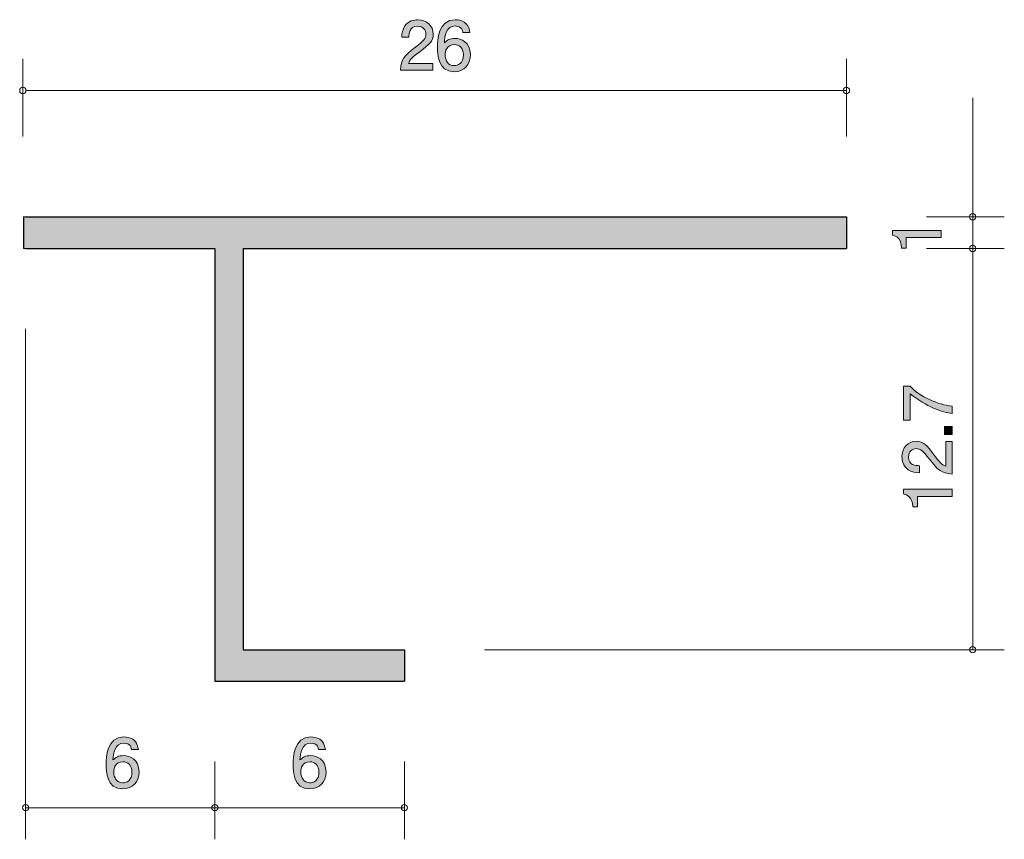
# Model space of a CAD drawing. Units: inches. Extents: x 89.4 to 120.6, y -161.9 to -136.
import ezdxf

# ---------------------------------------------------------------- set-up
doc = ezdxf.new("R2010")
doc.units = ezdxf.units.IN
doc.header["$MEASUREMENT"] = 0
doc.layers.add('_U+30EC_U+30A4_U+30E4_U+30FC 1', color=7, linetype='Continuous')

# ---------------------------------------------------------------- blocks, each defined once
blk = doc.blocks.new('block 2')
at = {"layer": '_U+30EC_U+30A4_U+30E4_U+30FC 1', "true_color": 0x221814}
h = blk.add_hatch(color=179, dxfattribs=at)
h.dxf.hatch_style = 2
edge = h.paths.add_edge_path()
edge.add_spline(control_points=[(118.579, -142.886), (118.579, -142.886), (117.474, -142.886), (117.474, -142.886), (117.474, -142.886), (117.474, -143.216), (117.474, -143.216), (117.474, -143.216), (117.327, -143.216), (117.327, -143.216), (117.312, -142.884), (117.149, -142.838), (117.034, -142.808), (117.034, -142.808), (117.034, -142.662), (117.034, -142.662), (117.034, -142.662), (118.579, -142.662), (118.579, -142.662), (118.579, -142.662), (118.579, -142.886), (118.579, -142.886)], knot_values=[0, 0, 0, 0, 1, 1, 1, 2, 2, 2, 3, 3, 3, 4, 4, 4, 5, 5, 5, 6, 6, 6, 7, 7, 7, 7], degree=3, periodic=1)
at = {"layer": '_U+30EC_U+30A4_U+30E4_U+30FC 1', "lineweight": 0}
blk.add_open_spline([(118.579, -142.886), (118.579, -142.886), (117.474, -142.886), (117.474, -142.886), (117.474, -142.886), (117.474, -143.216), (117.474, -143.216), (117.474, -143.216), (117.327, -143.216), (117.327, -143.216), (117.312, -142.884), (117.149, -142.838), (117.034, -142.808), (117.034, -142.808), (117.034, -142.662), (117.034, -142.662), (117.034, -142.662), (118.579, -142.662), (118.579, -142.662), (118.579, -142.662), (118.579, -142.886), (118.579, -142.886)], degree=3, knots=[0, 0, 0, 0, 1, 1, 1, 2, 2, 2, 3, 3, 3, 4, 4, 4, 5, 5, 5, 6, 6, 6, 7, 7, 7, 7], dxfattribs=at)
blk = doc.blocks.new('block 3')
at = {"layer": '_U+30EC_U+30A4_U+30E4_U+30FC 1', "true_color": 0x221814}
h = blk.add_hatch(color=179, dxfattribs=at)
h.dxf.hatch_style = 2
edge = h.paths.add_edge_path()
edge.add_spline(control_points=[(102.066, -137.001), (101.848, -137.16), (101.755, -137.234), (101.706, -137.378), (101.706, -137.378), (102.485, -137.378), (102.485, -137.378), (102.485, -137.378), (102.485, -137.583), (102.485, -137.583), (102.485, -137.583), (101.457, -137.583), (101.457, -137.583), (101.488, -137.225), (101.554, -137.147), (101.939, -136.849), (102.195, -136.65), (102.26, -136.582), (102.26, -136.445), (102.26, -136.326), (102.188, -136.195), (101.992, -136.195), (101.732, -136.195), (101.723, -136.426), (101.719, -136.542), (101.719, -136.542), (101.495, -136.542), (101.495, -136.542), (101.503, -136.415), (101.514, -136.303), (101.594, -136.185), (101.704, -136.024), (101.89, -135.99), (102.007, -135.99), (102.284, -135.99), (102.491, -136.174), (102.491, -136.447), (102.491, -136.675), (102.375, -136.775), (102.066, -137.001)], knot_values=[0, 0, 0, 0, 1, 1, 1, 2, 2, 2, 3, 3, 3, 4, 4, 4, 5, 5, 5, 6, 6, 6, 7, 7, 7, 8, 8, 8, 9, 9, 9, 10, 10, 10, 11, 11, 11, 12, 12, 12, 13, 13, 13, 13], degree=3, periodic=1)
h = blk.add_hatch(color=179, dxfattribs=at)
h.dxf.hatch_style = 2
edge = h.paths.add_edge_path()
edge.add_spline(control_points=[(103.154, -137.634), (102.638, -137.634), (102.629, -137.079), (102.629, -136.866), (102.629, -136.635), (102.648, -135.988), (103.192, -135.988), (103.365, -135.988), (103.611, -136.058), (103.649, -136.39), (103.649, -136.39), (103.435, -136.39), (103.435, -136.39), (103.425, -136.333), (103.393, -136.185), (103.19, -136.185), (102.898, -136.185), (102.858, -136.513), (102.845, -136.718), (102.938, -136.64), (103.006, -136.58), (103.188, -136.58), (103.368, -136.58), (103.67, -136.688), (103.67, -137.094), (103.67, -137.414), (103.471, -137.634), (103.154, -137.634)], knot_values=[0, 0, 0, 0, 1, 1, 1, 2, 2, 2, 3, 3, 3, 4, 4, 4, 5, 5, 5, 6, 6, 6, 7, 7, 7, 8, 8, 8, 9, 9, 9, 9], degree=3, periodic=1)
edge = h.paths.add_edge_path()
edge.add_spline(control_points=[(103.171, -136.775), (102.908, -136.775), (102.871, -136.986), (102.871, -137.103), (102.871, -137.278), (102.966, -137.441), (103.15, -137.441), (103.27, -137.441), (103.446, -137.382), (103.446, -137.096), (103.446, -136.872), (103.306, -136.775), (103.171, -136.775)], knot_values=[0, 0, 0, 0, 1, 1, 1, 2, 2, 2, 3, 3, 3, 4, 4, 4, 4], degree=3, periodic=1)
at = {"layer": '_U+30EC_U+30A4_U+30E4_U+30FC 1', "lineweight": 0}
for points, knots in [([(102.066, -137.001), (101.848, -137.16), (101.755, -137.234), (101.706, -137.378), (101.706, -137.378), (102.485, -137.378), (102.485, -137.378), (102.485, -137.378), (102.485, -137.583), (102.485, -137.583), (102.485, -137.583), (101.457, -137.583), (101.457, -137.583), (101.488, -137.225), (101.554, -137.147), (101.939, -136.849), (102.195, -136.65), (102.26, -136.582), (102.26, -136.445), (102.26, -136.326), (102.188, -136.195), (101.992, -136.195), (101.732, -136.195), (101.723, -136.426), (101.719, -136.542), (101.719, -136.542), (101.495, -136.542), (101.495, -136.542), (101.503, -136.415), (101.514, -136.303), (101.594, -136.185), (101.704, -136.024), (101.89, -135.99), (102.007, -135.99), (102.284, -135.99), (102.491, -136.174), (102.491, -136.447), (102.491, -136.675), (102.375, -136.775), (102.066, -137.001)], [0, 0, 0, 0, 1, 1, 1, 2, 2, 2, 3, 3, 3, 4, 4, 4, 5, 5, 5, 6, 6, 6, 7, 7, 7, 8, 8, 8, 9, 9, 9, 10, 10, 10, 11, 11, 11, 12, 12, 12, 13, 13, 13, 13]), ([(103.154, -137.634), (102.638, -137.634), (102.629, -137.079), (102.629, -136.866), (102.629, -136.635), (102.648, -135.988), (103.192, -135.988), (103.365, -135.988), (103.611, -136.058), (103.649, -136.39), (103.649, -136.39), (103.435, -136.39), (103.435, -136.39), (103.425, -136.333), (103.393, -136.185), (103.19, -136.185), (102.898, -136.185), (102.858, -136.513), (102.845, -136.718), (102.938, -136.64), (103.006, -136.58), (103.188, -136.58), (103.368, -136.58), (103.67, -136.688), (103.67, -137.094), (103.67, -137.414), (103.471, -137.634), (103.154, -137.634)], [0, 0, 0, 0, 1, 1, 1, 2, 2, 2, 3, 3, 3, 4, 4, 4, 5, 5, 5, 6, 6, 6, 7, 7, 7, 8, 8, 8, 9, 9, 9, 9]), ([(103.171, -136.775), (102.908, -136.775), (102.871, -136.986), (102.871, -137.103), (102.871, -137.278), (102.966, -137.441), (103.15, -137.441), (103.27, -137.441), (103.446, -137.382), (103.446, -137.096), (103.446, -136.872), (103.306, -136.775), (103.171, -136.775)], [0, 0, 0, 0, 1, 1, 1, 2, 2, 2, 3, 3, 3, 4, 4, 4, 4])]:
    blk.add_open_spline(points, degree=3, knots=knots, dxfattribs=at)
blk = doc.blocks.new('block 4')
at = {"layer": '_U+30EC_U+30A4_U+30E4_U+30FC 1', "true_color": 0x221814}
h = blk.add_hatch(color=179, dxfattribs=at)
h.dxf.hatch_style = 2
edge = h.paths.add_edge_path()
edge.add_spline(control_points=[(92.659, -160.333), (92.143, -160.333), (92.134, -159.779), (92.134, -159.565), (92.134, -159.335), (92.153, -158.688), (92.697, -158.688), (92.87, -158.688), (93.116, -158.758), (93.154, -159.09), (93.154, -159.09), (92.94, -159.09), (92.94, -159.09), (92.929, -159.032), (92.898, -158.884), (92.695, -158.884), (92.403, -158.884), (92.363, -159.212), (92.35, -159.417), (92.443, -159.339), (92.511, -159.28), (92.693, -159.28), (92.873, -159.28), (93.175, -159.388), (93.175, -159.794), (93.175, -160.114), (92.976, -160.333), (92.659, -160.333)], knot_values=[0, 0, 0, 0, 1, 1, 1, 2, 2, 2, 3, 3, 3, 4, 4, 4, 5, 5, 5, 6, 6, 6, 7, 7, 7, 8, 8, 8, 9, 9, 9, 9], degree=3, periodic=1)
edge = h.paths.add_edge_path()
edge.add_spline(control_points=[(92.676, -159.475), (92.413, -159.475), (92.375, -159.686), (92.375, -159.802), (92.375, -159.978), (92.47, -160.141), (92.654, -160.141), (92.775, -160.141), (92.951, -160.082), (92.951, -159.796), (92.951, -159.572), (92.811, -159.475), (92.676, -159.475)], knot_values=[0, 0, 0, 0, 1, 1, 1, 2, 2, 2, 3, 3, 3, 4, 4, 4, 4], degree=3, periodic=1)
at = {"layer": '_U+30EC_U+30A4_U+30E4_U+30FC 1', "lineweight": 0}
for points, knots in [([(92.659, -160.333), (92.143, -160.333), (92.134, -159.779), (92.134, -159.565), (92.134, -159.335), (92.153, -158.688), (92.697, -158.688), (92.87, -158.688), (93.116, -158.758), (93.154, -159.09), (93.154, -159.09), (92.94, -159.09), (92.94, -159.09), (92.929, -159.032), (92.898, -158.884), (92.695, -158.884), (92.403, -158.884), (92.363, -159.212), (92.35, -159.417), (92.443, -159.339), (92.511, -159.28), (92.693, -159.28), (92.873, -159.28), (93.175, -159.388), (93.175, -159.794), (93.175, -160.114), (92.976, -160.333), (92.659, -160.333)], [0, 0, 0, 0, 1, 1, 1, 2, 2, 2, 3, 3, 3, 4, 4, 4, 5, 5, 5, 6, 6, 6, 7, 7, 7, 8, 8, 8, 9, 9, 9, 9]), ([(92.676, -159.475), (92.413, -159.475), (92.375, -159.686), (92.375, -159.802), (92.375, -159.978), (92.47, -160.141), (92.654, -160.141), (92.775, -160.141), (92.951, -160.082), (92.951, -159.796), (92.951, -159.572), (92.811, -159.475), (92.676, -159.475)], [0, 0, 0, 0, 1, 1, 1, 2, 2, 2, 3, 3, 3, 4, 4, 4, 4])]:
    blk.add_open_spline(points, degree=3, knots=knots, dxfattribs=at)
blk = doc.blocks.new('block 5')
at = {"layer": '_U+30EC_U+30A4_U+30E4_U+30FC 1', "true_color": 0x221814}
h = blk.add_hatch(color=179, dxfattribs=at)
h.dxf.hatch_style = 2
edge = h.paths.add_edge_path()
edge.add_spline(control_points=[(98.581, -160.333), (98.065, -160.333), (98.056, -159.779), (98.056, -159.565), (98.056, -159.335), (98.076, -158.688), (98.619, -158.688), (98.793, -158.688), (99.038, -158.758), (99.076, -159.09), (99.076, -159.09), (98.863, -159.09), (98.863, -159.09), (98.852, -159.032), (98.82, -158.884), (98.617, -158.884), (98.325, -158.884), (98.285, -159.212), (98.272, -159.417), (98.365, -159.339), (98.433, -159.28), (98.615, -159.28), (98.795, -159.28), (99.097, -159.388), (99.097, -159.794), (99.097, -160.114), (98.898, -160.333), (98.581, -160.333)], knot_values=[0, 0, 0, 0, 1, 1, 1, 2, 2, 2, 3, 3, 3, 4, 4, 4, 5, 5, 5, 6, 6, 6, 7, 7, 7, 8, 8, 8, 9, 9, 9, 9], degree=3, periodic=1)
edge = h.paths.add_edge_path()
edge.add_spline(control_points=[(98.598, -159.475), (98.336, -159.475), (98.298, -159.686), (98.298, -159.802), (98.298, -159.978), (98.393, -160.141), (98.577, -160.141), (98.698, -160.141), (98.873, -160.082), (98.873, -159.796), (98.873, -159.572), (98.734, -159.475), (98.598, -159.475)], knot_values=[0, 0, 0, 0, 1, 1, 1, 2, 2, 2, 3, 3, 3, 4, 4, 4, 4], degree=3, periodic=1)
at = {"layer": '_U+30EC_U+30A4_U+30E4_U+30FC 1', "lineweight": 0}
for points, knots in [([(98.581, -160.333), (98.065, -160.333), (98.056, -159.779), (98.056, -159.565), (98.056, -159.335), (98.076, -158.688), (98.619, -158.688), (98.793, -158.688), (99.038, -158.758), (99.076, -159.09), (99.076, -159.09), (98.863, -159.09), (98.863, -159.09), (98.852, -159.032), (98.82, -158.884), (98.617, -158.884), (98.325, -158.884), (98.285, -159.212), (98.272, -159.417), (98.365, -159.339), (98.433, -159.28), (98.615, -159.28), (98.795, -159.28), (99.097, -159.388), (99.097, -159.794), (99.097, -160.114), (98.898, -160.333), (98.581, -160.333)], [0, 0, 0, 0, 1, 1, 1, 2, 2, 2, 3, 3, 3, 4, 4, 4, 5, 5, 5, 6, 6, 6, 7, 7, 7, 8, 8, 8, 9, 9, 9, 9]), ([(98.598, -159.475), (98.336, -159.475), (98.298, -159.686), (98.298, -159.802), (98.298, -159.978), (98.393, -160.141), (98.577, -160.141), (98.698, -160.141), (98.873, -160.082), (98.873, -159.796), (98.873, -159.572), (98.734, -159.475), (98.598, -159.475)], [0, 0, 0, 0, 1, 1, 1, 2, 2, 2, 3, 3, 3, 4, 4, 4, 4])]:
    blk.add_open_spline(points, degree=3, knots=knots, dxfattribs=at)
blk = doc.blocks.new('block 6')
at = {"layer": '_U+30EC_U+30A4_U+30E4_U+30FC 1', "true_color": 0x221814}
h = blk.add_hatch(color=179, dxfattribs=at)
h.dxf.hatch_style = 2
edge = h.paths.add_edge_path()
edge.add_spline(control_points=[(118.931, -148.215), (118.931, -148.215), (118.931, -148.452), (118.931, -148.452), (118.622, -148.427), (118.104, -148.234), (117.598, -147.828), (117.598, -147.828), (117.598, -148.666), (117.598, -148.666), (117.598, -148.666), (117.387, -148.666), (117.387, -148.666), (117.387, -148.666), (117.387, -147.591), (117.387, -147.591), (117.387, -147.591), (117.598, -147.591), (117.598, -147.591), (117.888, -147.915), (118.481, -148.181), (118.931, -148.215)], knot_values=[0, 0, 0, 0, 1, 1, 1, 2, 2, 2, 3, 3, 3, 4, 4, 4, 5, 5, 5, 6, 6, 6, 7, 7, 7, 7], degree=3, periodic=1)
h = blk.add_hatch(color=179, dxfattribs=at)
h.dxf.hatch_style = 2
h.paths.add_polyline_path([(118.931, -149.114), (118.679, -149.114), (118.679, -148.863), (118.931, -148.863)])
h = blk.add_hatch(color=179, dxfattribs=at)
h.dxf.hatch_style = 2
edge = h.paths.add_edge_path()
edge.add_spline(control_points=[(118.349, -149.758), (118.508, -149.976), (118.582, -150.069), (118.726, -150.118), (118.726, -150.118), (118.726, -149.339), (118.726, -149.339), (118.726, -149.339), (118.931, -149.339), (118.931, -149.339), (118.931, -149.339), (118.931, -150.367), (118.931, -150.367), (118.574, -150.336), (118.495, -150.27), (118.197, -149.885), (117.998, -149.629), (117.93, -149.564), (117.793, -149.564), (117.674, -149.564), (117.544, -149.636), (117.544, -149.832), (117.544, -150.092), (117.774, -150.101), (117.89, -150.105), (117.89, -150.105), (117.89, -150.329), (117.89, -150.329), (117.763, -150.321), (117.651, -150.31), (117.533, -150.23), (117.372, -150.12), (117.338, -149.934), (117.338, -149.818), (117.338, -149.54), (117.522, -149.333), (117.795, -149.333), (118.024, -149.333), (118.123, -149.449), (118.349, -149.758)], knot_values=[0, 0, 0, 0, 1, 1, 1, 2, 2, 2, 3, 3, 3, 4, 4, 4, 5, 5, 5, 6, 6, 6, 7, 7, 7, 8, 8, 8, 9, 9, 9, 10, 10, 10, 11, 11, 11, 12, 12, 12, 13, 13, 13, 13], degree=3, periodic=1)
h = blk.add_hatch(color=179, dxfattribs=at)
h.dxf.hatch_style = 2
edge = h.paths.add_edge_path()
edge.add_spline(control_points=[(118.931, -151.077), (118.931, -151.077), (117.827, -151.077), (117.827, -151.077), (117.827, -151.077), (117.827, -151.407), (117.827, -151.407), (117.827, -151.407), (117.679, -151.407), (117.679, -151.407), (117.664, -151.075), (117.501, -151.028), (117.387, -150.999), (117.387, -150.999), (117.387, -150.852), (117.387, -150.852), (117.387, -150.852), (118.931, -150.852), (118.931, -150.852), (118.931, -150.852), (118.931, -151.077), (118.931, -151.077)], knot_values=[0, 0, 0, 0, 1, 1, 1, 2, 2, 2, 3, 3, 3, 4, 4, 4, 5, 5, 5, 6, 6, 6, 7, 7, 7, 7], degree=3, periodic=1)
at = {"layer": '_U+30EC_U+30A4_U+30E4_U+30FC 1', "lineweight": 0}
blk.add_lwpolyline([(118.931, -149.114), (118.679, -149.114), (118.679, -148.863), (118.931, -148.863), (118.931, -149.114)], dxfattribs=at)
for points, knots in [([(118.931, -148.215), (118.931, -148.215), (118.931, -148.452), (118.931, -148.452), (118.622, -148.427), (118.104, -148.234), (117.598, -147.828), (117.598, -147.828), (117.598, -148.666), (117.598, -148.666), (117.598, -148.666), (117.387, -148.666), (117.387, -148.666), (117.387, -148.666), (117.387, -147.591), (117.387, -147.591), (117.387, -147.591), (117.598, -147.591), (117.598, -147.591), (117.888, -147.915), (118.481, -148.181), (118.931, -148.215)], [0, 0, 0, 0, 1, 1, 1, 2, 2, 2, 3, 3, 3, 4, 4, 4, 5, 5, 5, 6, 6, 6, 7, 7, 7, 7]), ([(118.349, -149.758), (118.508, -149.976), (118.582, -150.069), (118.726, -150.118), (118.726, -150.118), (118.726, -149.339), (118.726, -149.339), (118.726, -149.339), (118.931, -149.339), (118.931, -149.339), (118.931, -149.339), (118.931, -150.367), (118.931, -150.367), (118.574, -150.336), (118.495, -150.27), (118.197, -149.885), (117.998, -149.629), (117.93, -149.564), (117.793, -149.564), (117.674, -149.564), (117.544, -149.636), (117.544, -149.832), (117.544, -150.092), (117.774, -150.101), (117.89, -150.105), (117.89, -150.105), (117.89, -150.329), (117.89, -150.329), (117.763, -150.321), (117.651, -150.31), (117.533, -150.23), (117.372, -150.12), (117.338, -149.934), (117.338, -149.818), (117.338, -149.54), (117.522, -149.333), (117.795, -149.333), (118.024, -149.333), (118.123, -149.449), (118.349, -149.758)], [0, 0, 0, 0, 1, 1, 1, 2, 2, 2, 3, 3, 3, 4, 4, 4, 5, 5, 5, 6, 6, 6, 7, 7, 7, 8, 8, 8, 9, 9, 9, 10, 10, 10, 11, 11, 11, 12, 12, 12, 13, 13, 13, 13]), ([(118.931, -151.077), (118.931, -151.077), (117.827, -151.077), (117.827, -151.077), (117.827, -151.077), (117.827, -151.407), (117.827, -151.407), (117.827, -151.407), (117.679, -151.407), (117.679, -151.407), (117.664, -151.075), (117.501, -151.028), (117.387, -150.999), (117.387, -150.999), (117.387, -150.852), (117.387, -150.852), (117.387, -150.852), (118.931, -150.852), (118.931, -150.852), (118.931, -150.852), (118.931, -151.077), (118.931, -151.077)], [0, 0, 0, 0, 1, 1, 1, 2, 2, 2, 3, 3, 3, 4, 4, 4, 5, 5, 5, 6, 6, 6, 7, 7, 7, 7])]:
    blk.add_open_spline(points, degree=3, knots=knots, dxfattribs=at)

msp = doc.modelspace()

# ---------------------------------------------------------------- hatches: boundary and pattern name
at = {"layer": '_U+30EC_U+30A4_U+30E4_U+30FC 1', "true_color": 0xc9c9ca}
h = msp.add_hatch(color=9, dxfattribs=at)
h.dxf.hatch_style = 2
h.paths.add_polyline_path([(89.514, -143.228), (95.578, -143.228), (95.578, -156.929), (101.578, -156.929), (101.578, -155.929), (96.478, -155.929), (96.478, -143.228), (115.578, -143.228), (115.578, -142.228), (89.514, -142.228)])

# ---------------------------------------------------------------- linework, layer by layer
at = {"layer": '_U+30EC_U+30A4_U+30E4_U+30FC 1', "color": 179, "lineweight": 9, "true_color": 0x221814}
for points in [[(89.495, -139.688), (89.495, -137.228)], [(115.578, -139.688), (115.578, -137.228)], [(89.578, -138.228), (115.578, -138.228)], [(119.578, -142.228), (119.578, -138.458)], [(118.118, -142.228), (120.578, -142.228)], [(119.578, -143.228), (119.578, -142.228)], [(118.118, -143.228), (120.578, -143.228)], [(119.578, -155.929), (119.578, -143.228)], [(89.584, -145.768), (89.584, -161.929)], [(104.118, -155.929), (120.578, -155.929)], [(95.578, -159.469), (95.578, -161.929)], [(95.578, -159.469), (95.578, -161.929)], [(101.578, -159.469), (101.578, -161.929)], [(95.578, -160.929), (89.578, -160.929)], [(95.578, -160.929), (101.578, -160.929)]]:
    msp.add_lwpolyline(points, dxfattribs=at)
at = {"layer": '_U+30EC_U+30A4_U+30E4_U+30FC 1', "lineweight": 0}
msp.add_lwpolyline([(89.514, -143.228), (95.578, -143.228), (95.578, -156.929), (101.578, -156.929), (101.578, -155.929), (96.478, -155.929), (96.478, -143.228), (115.578, -143.228), (115.578, -142.228), (89.514, -142.228), (89.514, -143.228)], dxfattribs=at)
at = {"layer": '_U+30EC_U+30A4_U+30E4_U+30FC 1', "color": 179, "lineweight": 25, "true_color": 0x221814}
for points in [[(89.518, -142.228), (89.518, -143.228)], [(89.578, -142.228), (115.578, -142.228)], [(115.578, -142.228), (115.578, -143.228)], [(89.578, -143.228), (95.578, -143.228)], [(95.578, -143.228), (95.578, -156.929)], [(96.478, -143.228), (115.578, -143.228)], [(96.478, -143.228), (96.478, -155.929)], [(96.478, -155.929), (101.578, -155.929)], [(101.578, -155.929), (101.578, -156.929)], [(95.578, -156.929), (101.578, -156.929)]]:
    msp.add_lwpolyline(points, dxfattribs=at)
at = {"layer": '_U+30EC_U+30A4_U+30E4_U+30FC 1', "color": 179, "lineweight": 9, "true_color": 0x221814}
for points in [[(89.595, -138.228), (89.595, -138.173), (89.551, -138.128), (89.496, -138.128), (89.44, -138.128), (89.396, -138.173), (89.396, -138.228), (89.396, -138.283), (89.44, -138.327), (89.496, -138.327), (89.551, -138.327), (89.595, -138.283), (89.595, -138.228)], [(115.678, -138.228), (115.678, -138.173), (115.634, -138.128), (115.578, -138.128), (115.523, -138.128), (115.478, -138.173), (115.478, -138.228), (115.478, -138.283), (115.523, -138.327), (115.578, -138.327), (115.634, -138.327), (115.678, -138.283), (115.678, -138.228)], [(119.678, -142.228), (119.678, -142.172), (119.633, -142.128), (119.578, -142.128), (119.523, -142.128), (119.479, -142.172), (119.479, -142.228), (119.479, -142.283), (119.523, -142.328), (119.578, -142.328), (119.633, -142.328), (119.678, -142.283), (119.678, -142.228)], [(119.678, -143.228), (119.678, -143.173), (119.633, -143.128), (119.578, -143.128), (119.523, -143.128), (119.479, -143.173), (119.479, -143.228), (119.479, -143.283), (119.523, -143.328), (119.578, -143.328), (119.633, -143.328), (119.678, -143.283), (119.678, -143.228)], [(119.678, -155.929), (119.678, -155.874), (119.633, -155.829), (119.578, -155.829), (119.523, -155.829), (119.479, -155.874), (119.479, -155.929), (119.479, -155.984), (119.523, -156.029), (119.578, -156.029), (119.633, -156.029), (119.678, -155.984), (119.678, -155.929)], [(89.684, -160.929), (89.684, -160.874), (89.639, -160.829), (89.584, -160.829), (89.529, -160.829), (89.484, -160.874), (89.484, -160.929), (89.484, -160.984), (89.529, -161.029), (89.584, -161.029), (89.639, -161.029), (89.684, -160.984), (89.684, -160.929)], [(95.678, -160.929), (95.678, -160.874), (95.634, -160.829), (95.578, -160.829), (95.523, -160.829), (95.478, -160.874), (95.478, -160.929), (95.478, -160.984), (95.523, -161.029), (95.578, -161.029), (95.634, -161.029), (95.678, -160.984), (95.678, -160.929)], [(101.678, -160.929), (101.678, -160.874), (101.633, -160.829), (101.578, -160.829), (101.523, -160.829), (101.478, -160.874), (101.478, -160.929), (101.478, -160.984), (101.523, -161.029), (101.578, -161.029), (101.633, -161.029), (101.678, -160.984), (101.678, -160.929)]]:
    msp.add_open_spline(points, degree=3, knots=[0, 0, 0, 0, 1, 1, 1, 2, 2, 2, 3, 3, 3, 4, 4, 4, 4], dxfattribs=at)

# ---------------------------------------------------------------- block references
at = {"layer": '_U+30EC_U+30A4_U+30E4_U+30FC 1'}
for name in ['block 3', 'block 2', 'block 6', 'block 4', 'block 5']:
    msp.add_blockref(name, (0, 0), dxfattribs=at)

doc.saveas('drawing.dxf')
